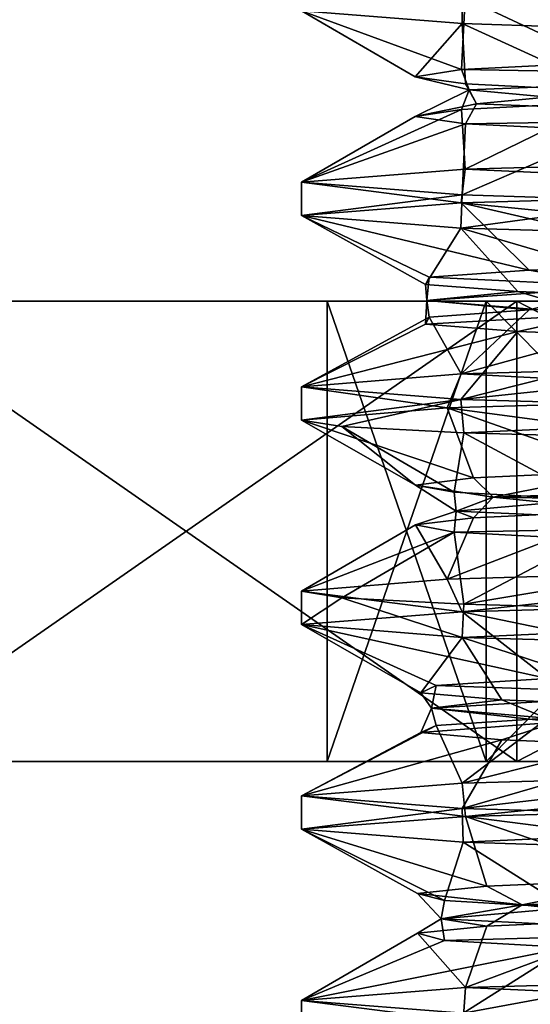
# Model space of a CAD drawing. Units: millimetres. Extents: x -33 to 33, y -10 to 101.
# Drawn here: x -24 to -19, y 33 to 42 of the extents above; entities that cross this region are included whole.
import ezdxf

# ---------------------------------------------------------------- set-up
doc = ezdxf.new("R2010")
doc.units = ezdxf.units.MM
doc.header["$LTSCALE"] = 130.119244
for name, color, linetype in [('249', 7, 'CONTINUOUS'), ('258', 7, 'CONTINUOUS'), ('303', 7, 'CONTINUOUS'), ('304', 7, 'CONTINUOUS'), ('305', 7, 'CONTINUOUS'), ('306', 7, 'CONTINUOUS'), ('307', 7, 'CONTINUOUS'), ('308', 7, 'CONTINUOUS'), ('93', 7, 'CONTINUOUS'), ('95', 7, 'CONTINUOUS'), ('97', 7, 'CONTINUOUS'), ('98', 7, 'CONTINUOUS')]:
    doc.layers.add(name, color=color, linetype=linetype)

msp = doc.modelspace()

# ---------------------------------------------------------------- linework, layer by layer
at = {"layer": '249', "color": 7, "linetype": 'Continuous'}
for points in [[(-19.178, 42.2125, -7.9225), (-20.75, 42.3372), (-19.1751, 42.538, -7.9295), (-19.178, 42.2125, -7.9225)], [(-17.2395, 42.1493, -11.5483), (-19.178, 42.2125, -7.9225), (-19.1751, 42.538, -7.9295), (-17.2395, 42.1493, -11.5483)], [(-14.7199, 42.4139, -14.6249), (-17.2395, 42.1493, -11.5483), (-19.1751, 42.538, -7.9295), (-14.7199, 42.4139, -14.6249)], [(-20.75, 40.3372), (-20.75, 40.6628), (-19.178, 40.5381, -7.9225), (-20.75, 40.3372)], [(-19.1892, 40.2129, -7.8954), (-20.75, 40.3372), (-19.178, 40.5381, -7.9225), (-19.1892, 40.2129, -7.8954)], [(-17.2395, 40.475, -11.5483), (-19.1892, 40.2129, -7.8954), (-19.178, 40.5381, -7.9225), (-17.2395, 40.475, -11.5483)], [(-14.7448, 40.0887, -14.5998), (-19.1892, 40.2129, -7.8954), (-17.2395, 40.475, -11.5483), (-14.7448, 40.0887, -14.5998)], [(-20.75, 38.6628), (-19.1892, 38.5386, -7.8954), (-20.75, 38.3372), (-20.75, 38.6628)], [(-20.75, 38.3372), (-19.1892, 38.5386, -7.8954), (-20.3529, 38.2748, -4.0398), (-20.75, 38.3372)], [(-20.3529, 38.2748, -4.0398), (-19.1892, 38.5386, -7.8954), (-19.1622, 38.2118, -7.9608), (-20.3529, 38.2748, -4.0398)], [(-19.1892, 38.5386, -7.8954), (-14.7448, 38.4144, -14.5998), (-19.1622, 38.2118, -7.9608), (-19.1892, 38.5386, -7.8954)], [(-19.1622, 38.2118, -7.9608), (-14.7448, 38.4144, -14.5998), (-14.6968, 38.0877, -14.6481), (-19.1622, 38.2118, -7.9608)], [(-20.75, 36.3372), (-20.75, 36.6628), (-20.3529, 36.6005, -4.0398), (-20.75, 36.3372)], [(-19.1787, 36.2125, -7.9209), (-20.75, 36.3372), (-20.3529, 36.6005, -4.0398), (-19.1787, 36.2125, -7.9209)], [(-19.1622, 36.5375, -7.9608), (-19.1787, 36.2125, -7.9209), (-20.3529, 36.6005, -4.0398), (-19.1622, 36.5375, -7.9608)], [(-14.6968, 36.4134, -14.6481), (-19.1787, 36.2125, -7.9209), (-19.1622, 36.5375, -7.9608), (-14.6968, 36.4134, -14.6481)], [(-14.6879, 36.0875, -14.657), (-19.1787, 36.2125, -7.9209), (-14.6968, 36.4134, -14.6481), (-14.6879, 36.0875, -14.657)], [(-20.75, 34.3372), (-20.75, 34.6628), (-19.1787, 34.5382, -7.9209), (-20.75, 34.3372)], [(-19.1669, 34.212, -7.9494), (-20.75, 34.3372), (-19.1787, 34.5382, -7.9209), (-19.1669, 34.212, -7.9494)], [(-14.6879, 34.4132, -14.657), (-19.1669, 34.212, -7.9494), (-19.1787, 34.5382, -7.9209), (-14.6879, 34.4132, -14.657)], [(-17.2126, 34.1485, -11.5883), (-19.1669, 34.212, -7.9494), (-14.6879, 34.4132, -14.657), (-17.2126, 34.1485, -11.5883)], [(-20.75, 32.6628), (-19.1669, 32.5377, -7.9494), (-20.75, 32.3372), (-20.75, 32.6628)]]:
    msp.add_3dface(points, dxfattribs=at)
at = {"layer": '258', "color": 7, "linetype": 'Continuous'}
for points in [[(-19.1463, 40.7888, 7.9989), (-14.7358, 40.5858, 14.6088), (-14.6353, 40.9136, 14.7096), (-19.1463, 40.7888, 7.9989)], [(-20.75, 40.6628), (-19.1869, 40.4615, 7.901), (-19.1463, 40.7888, 7.9989), (-20.75, 40.6628)], [(-19.1869, 40.4615, 7.901), (-14.7358, 40.5858, 14.6088), (-19.1463, 40.7888, 7.9989), (-19.1869, 40.4615, 7.901)], [(-20.75, 40.6628), (-20.75, 40.3372), (-19.1869, 40.4615, 7.901), (-20.75, 40.6628)], [(-14.7358, 38.9115, 14.6088), (-19.1869, 38.7872, 7.901), (-15.2028, 38.5754, 14.1222), (-14.7358, 38.9115, 14.6088)], [(-19.1869, 38.7872, 7.901), (-20.75, 38.6628), (-19.3244, 38.4558, 7.5583), (-19.1869, 38.7872, 7.901)], [(-15.2028, 38.5754, 14.1222), (-19.1869, 38.7872, 7.901), (-19.3244, 38.4558, 7.5583), (-15.2028, 38.5754, 14.1222)], [(-20.75, 38.6628), (-20.75, 38.3372), (-19.3244, 38.4558, 7.5583), (-20.75, 38.6628)], [(-19.3244, 36.7815, 7.5583), (-19.1756, 36.462, 7.9282), (-15.2028, 36.9011, 14.1222), (-19.3244, 36.7815, 7.5583)], [(-19.1756, 36.462, 7.9282), (-14.7371, 36.5858, 14.6075), (-15.2028, 36.9011, 14.1222), (-19.1756, 36.462, 7.9282)], [(-20.75, 36.6628), (-19.1756, 36.462, 7.9282), (-19.3244, 36.7815, 7.5583), (-20.75, 36.6628)], [(-20.75, 36.6628), (-20.75, 36.3372), (-19.1756, 36.462, 7.9282), (-20.75, 36.6628)], [(-19.1756, 34.7876, 7.9282), (-19.1457, 34.4631, 8.0003), (-14.7371, 34.9114, 14.6075), (-19.1756, 34.7876, 7.9282)], [(-19.1457, 34.4631, 8.0003), (-14.6031, 34.5887, 14.7415), (-14.7371, 34.9114, 14.6075), (-19.1457, 34.4631, 8.0003)], [(-20.75, 34.6628), (-19.1457, 34.4631, 8.0003), (-19.1756, 34.7876, 7.9282), (-20.75, 34.6628)], [(-20.75, 34.6628), (-20.75, 34.3372), (-19.1457, 34.4631, 8.0003), (-20.75, 34.6628)], [(-19.1457, 32.7888, 8.0003), (-14.6104, 32.5885, 14.7342), (-14.6031, 32.9143, 14.7415), (-19.1457, 32.7888, 8.0003)], [(-20.75, 32.6628), (-19.1659, 32.4623, 7.9519), (-19.1457, 32.7888, 8.0003), (-20.75, 32.6628)], [(-19.1659, 32.4623, 7.9519), (-14.6104, 32.5885, 14.7342), (-19.1457, 32.7888, 8.0003), (-19.1659, 32.4623, 7.9519)], [(-20.75, 32.6628), (-20.75, 32.3372), (-19.1659, 32.4623, 7.9519), (-20.75, 32.6628)]]:
    msp.add_3dface(points, dxfattribs=at)
at = {"layer": '303', "color": 7, "linetype": 'Continuous'}
for points in [[(-19.3244, 36.7815, 7.5583), (-15.2028, 36.9011, 14.1222), (-17.5788, 37.4522, 8.7532), (-19.3244, 36.7815, 7.5583)], [(-19.0653, 37.3822, 4.706), (-19.3244, 36.7815, 7.5583), (-17.5788, 37.4522, 8.7532), (-19.0653, 37.3822, 4.706)], [(-19.6327, 37.3121, 0.432), (-19.3244, 36.7815, 7.5583), (-19.0653, 37.3822, 4.706), (-19.6327, 37.3121, 0.432)], [(-20.75, 36.6628), (-19.3244, 36.7815, 7.5583), (-19.6327, 37.3121, 0.432), (-20.75, 36.6628)], [(-19.2538, 37.2421, -3.8629), (-20.75, 36.6628), (-19.6327, 37.3121, 0.432), (-19.2538, 37.2421, -3.8629)], [(-20.3529, 36.6005, -4.0398), (-20.75, 36.6628), (-19.2538, 37.2421, -3.8629), (-20.3529, 36.6005, -4.0398)], [(-19.1622, 36.5375, -7.9608), (-20.3529, 36.6005, -4.0398), (-19.2538, 37.2421, -3.8629), (-19.1622, 36.5375, -7.9608)], [(-17.9468, 37.1721, -7.9715), (-19.1622, 36.5375, -7.9608), (-19.2538, 37.2421, -3.8629), (-17.9468, 37.1721, -7.9715)], [(-15.7746, 37.1021, -11.6959), (-19.1622, 36.5375, -7.9608), (-17.9468, 37.1721, -7.9715), (-15.7746, 37.1021, -11.6959)], [(-14.6968, 36.4134, -14.6481), (-19.1622, 36.5375, -7.9608), (-15.7746, 37.1021, -11.6959), (-14.6968, 36.4134, -14.6481)], [(-19.4309, 35.3514, 2.8413), (-19.1756, 34.7876, 7.9282), (-18.3425, 35.4214, 7.0132), (-19.4309, 35.3514, 2.8413)], [(-19.1756, 34.7876, 7.9282), (-14.7371, 34.9114, 14.6075), (-16.3699, 35.4914, 10.8471), (-19.1756, 34.7876, 7.9282)], [(-18.3425, 35.4214, 7.0132), (-19.1756, 34.7876, 7.9282), (-16.3699, 35.4914, 10.8471), (-18.3425, 35.4214, 7.0132)], [(-20.75, 34.6628), (-19.1756, 34.7876, 7.9282), (-19.4309, 35.3514, 2.8413), (-20.75, 34.6628)], [(-19.5826, 35.2813, -1.4675), (-20.75, 34.6628), (-19.4309, 35.3514, 2.8413), (-19.5826, 35.2813, -1.4675)], [(-18.7903, 35.2113, -5.7056), (-20.75, 34.6628), (-19.5826, 35.2813, -1.4675), (-18.7903, 35.2113, -5.7056)], [(-19.1787, 34.5382, -7.9209), (-20.75, 34.6628), (-18.7903, 35.2113, -5.7056), (-19.1787, 34.5382, -7.9209)], [(-17.0923, 35.1413, -9.6687), (-19.1787, 34.5382, -7.9209), (-18.7903, 35.2113, -5.7056), (-17.0923, 35.1413, -9.6687)], [(-14.5704, 35.0713, -13.1657), (-19.1787, 34.5382, -7.9209), (-17.0923, 35.1413, -9.6687), (-14.5704, 35.0713, -13.1657)], [(-14.6879, 34.4132, -14.657), (-19.1787, 34.5382, -7.9209), (-14.5704, 35.0713, -13.1657), (-14.6879, 34.4132, -14.657)], [(-19.1457, 32.7888, 8.0003), (-14.6031, 32.9143, 14.7415), (-17.3416, 33.4606, 9.2142), (-19.1457, 32.7888, 8.0003)], [(-18.9344, 33.3906, 5.2076), (-19.1457, 32.7888, 8.0003), (-17.3416, 33.4606, 9.2142), (-18.9344, 33.3906, 5.2076)], [(-20.75, 32.6628), (-19.1457, 32.7888, 8.0003), (-19.6145, 33.3206, 0.9501), (-20.75, 32.6628)], [(-19.3491, 33.2505, -3.3533), (-20.75, 32.6628), (-19.6145, 33.3206, 0.9501), (-19.3491, 33.2505, -3.3533)], [(-19.6145, 33.3206, 0.9501), (-19.1457, 32.7888, 8.0003), (-18.9344, 33.3906, 5.2076), (-19.6145, 33.3206, 0.9501)], [(-18.1509, 33.1805, -7.495), (-20.75, 32.6628), (-19.3491, 33.2505, -3.3533), (-18.1509, 33.1805, -7.495)], [(-19.1669, 32.5377, -7.9494), (-20.75, 32.6628), (-18.1509, 33.1805, -7.495), (-19.1669, 32.5377, -7.9494)], [(-16.0778, 33.1105, -11.2754), (-19.1669, 32.5377, -7.9494), (-18.1509, 33.1805, -7.495), (-16.0778, 33.1105, -11.2754)], [(-17.2126, 32.4742, -11.5883), (-19.1669, 32.5377, -7.9494), (-16.0778, 33.1105, -11.2754), (-17.2126, 32.4742, -11.5883)]]:
    msp.add_3dface(points, dxfattribs=at)
at = {"layer": '304', "color": 7, "linetype": 'Continuous'}
for points in [[(-19.0653, 37.7719, 4.706), (-18.8742, 37.5824, 4.9992), (-17.5788, 37.8419, 8.7532), (-19.0653, 37.7719, 4.706)], [(-18.8742, 37.5824, 4.9992), (-15.0529, 37.7198, 12.4353), (-17.5788, 37.8419, 8.7532), (-18.8742, 37.5824, 4.9992)], [(-19.6327, 37.7019, 0.432), (-18.8742, 37.5824, 4.9992), (-19.0653, 37.7719, 4.706), (-19.6327, 37.7019, 0.432)], [(-19.2348, 37.4451, -3.3536), (-18.8742, 37.5824, 4.9992), (-19.6327, 37.7019, 0.432), (-19.2348, 37.4451, -3.3536)], [(-19.2538, 37.6318, -3.8629), (-19.2348, 37.4451, -3.3536), (-19.6327, 37.7019, 0.432), (-19.2538, 37.6318, -3.8629)], [(-18.8742, 37.5824, 4.9992), (-15.2449, 37.5222, 12.3784), (-15.0529, 37.7198, 12.4353), (-18.8742, 37.5824, 4.9992)], [(-17.9468, 37.5618, -7.9715), (-19.2348, 37.4451, -3.3536), (-19.2538, 37.6318, -3.8629), (-17.9468, 37.5618, -7.9715)], [(-19.2348, 37.4451, -3.3536), (-19.0653, 37.3822, 4.706), (-18.8742, 37.5824, 4.9992), (-19.2348, 37.4451, -3.3536)], [(-16.0688, 37.3077, -11.0915), (-19.2348, 37.4451, -3.3536), (-17.9468, 37.5618, -7.9715), (-16.0688, 37.3077, -11.0915)], [(-19.0653, 37.3822, 4.706), (-17.5788, 37.4522, 8.7532), (-18.8742, 37.5824, 4.9992), (-19.0653, 37.3822, 4.706)], [(-17.5788, 37.4522, 8.7532), (-15.2449, 37.5222, 12.3784), (-18.8742, 37.5824, 4.9992), (-17.5788, 37.4522, 8.7532)], [(-19.2538, 37.2421, -3.8629), (-19.6327, 37.3121, 0.432), (-19.2348, 37.4451, -3.3536), (-19.2538, 37.2421, -3.8629)], [(-19.6327, 37.3121, 0.432), (-19.0653, 37.3822, 4.706), (-19.2348, 37.4451, -3.3536), (-19.6327, 37.3121, 0.432)], [(-16.0688, 37.3077, -11.0915), (-19.2538, 37.2421, -3.8629), (-19.2348, 37.4451, -3.3536), (-16.0688, 37.3077, -11.0915)], [(-17.9468, 37.1721, -7.9715), (-19.2538, 37.2421, -3.8629), (-16.0688, 37.3077, -11.0915), (-17.9468, 37.1721, -7.9715)], [(-19.4309, 35.7411, 2.8413), (-17.1293, 35.6593, 9.3708), (-18.3425, 35.8111, 7.0132), (-19.4309, 35.7411, 2.8413)], [(-19.5826, 35.671, -1.4675), (-19.4785, 35.522, 1.3471), (-19.4309, 35.7411, 2.8413), (-19.5826, 35.671, -1.4675)], [(-19.4785, 35.522, 1.3471), (-17.1293, 35.6593, 9.3708), (-19.4309, 35.7411, 2.8413), (-19.4785, 35.522, 1.3471)], [(-18.7903, 35.601, -5.7056), (-19.4785, 35.522, 1.3471), (-19.5826, 35.671, -1.4675), (-18.7903, 35.601, -5.7056)], [(-19.4785, 35.522, 1.3471), (-18.3425, 35.4214, 7.0132), (-17.1293, 35.6593, 9.3708), (-19.4785, 35.522, 1.3471)], [(-19.5826, 35.2813, -1.4675), (-19.4309, 35.3514, 2.8413), (-19.4785, 35.522, 1.3471), (-19.5826, 35.2813, -1.4675)], [(-18.2562, 35.3846, -6.9237), (-19.5826, 35.2813, -1.4675), (-19.4785, 35.522, 1.3471), (-18.2562, 35.3846, -6.9237)], [(-18.2562, 35.3846, -6.9237), (-19.4785, 35.522, 1.3471), (-18.7903, 35.601, -5.7056), (-18.2562, 35.3846, -6.9237)], [(-19.4309, 35.3514, 2.8413), (-18.3425, 35.4214, 7.0132), (-19.4785, 35.522, 1.3471), (-19.4309, 35.3514, 2.8413)], [(-17.0923, 35.531, -9.6687), (-18.2562, 35.3846, -6.9237), (-18.7903, 35.601, -5.7056), (-17.0923, 35.531, -9.6687)], [(-18.7903, 35.2113, -5.7056), (-19.5826, 35.2813, -1.4675), (-18.2562, 35.3846, -6.9237), (-18.7903, 35.2113, -5.7056)], [(-17.0923, 35.1413, -9.6687), (-18.7903, 35.2113, -5.7056), (-18.2562, 35.3846, -6.9237), (-17.0923, 35.1413, -9.6687)], [(-18.9344, 33.7803, 5.2076), (-18.5901, 33.5989, 5.9694), (-17.3416, 33.8503, 9.2142), (-18.9344, 33.7803, 5.2076)], [(-18.5901, 33.5989, 5.9694), (-14.389, 33.7363, 13.1978), (-17.3416, 33.8503, 9.2142), (-18.5901, 33.5989, 5.9694)], [(-19.6145, 33.7103, 0.9501), (-18.5901, 33.5989, 5.9694), (-18.9344, 33.7803, 5.2076), (-19.6145, 33.7103, 0.9501)], [(-19.3826, 33.4615, -2.3535), (-18.5901, 33.5989, 5.9694), (-19.6145, 33.7103, 0.9501), (-19.3826, 33.4615, -2.3535)], [(-19.3491, 33.6402, -3.3533), (-19.3826, 33.4615, -2.3535), (-19.6145, 33.7103, 0.9501), (-19.3491, 33.6402, -3.3533)], [(-18.5901, 33.5989, 5.9694), (-14.9128, 33.5306, 12.7765), (-14.389, 33.7363, 13.1978), (-18.5901, 33.5989, 5.9694)], [(-18.1509, 33.5702, -7.495), (-19.3826, 33.4615, -2.3535), (-19.3491, 33.6402, -3.3533), (-18.1509, 33.5702, -7.495)], [(-19.3826, 33.4615, -2.3535), (-18.9344, 33.3906, 5.2076), (-18.5901, 33.5989, 5.9694), (-19.3826, 33.4615, -2.3535)], [(-18.9344, 33.3906, 5.2076), (-17.3416, 33.4606, 9.2142), (-18.5901, 33.5989, 5.9694), (-18.9344, 33.3906, 5.2076)], [(-17.3416, 33.4606, 9.2142), (-14.9128, 33.5306, 12.7765), (-18.5901, 33.5989, 5.9694), (-17.3416, 33.4606, 9.2142)], [(-16.6213, 33.3242, -10.2449), (-19.3826, 33.4615, -2.3535), (-18.1509, 33.5702, -7.495), (-16.6213, 33.3242, -10.2449)], [(-19.3491, 33.2505, -3.3533), (-19.6145, 33.3206, 0.9501), (-19.3826, 33.4615, -2.3535), (-19.3491, 33.2505, -3.3533)], [(-19.6145, 33.3206, 0.9501), (-18.9344, 33.3906, 5.2076), (-19.3826, 33.4615, -2.3535), (-19.6145, 33.3206, 0.9501)], [(-16.6213, 33.3242, -10.2449), (-19.3491, 33.2505, -3.3533), (-19.3826, 33.4615, -2.3535), (-16.6213, 33.3242, -10.2449)], [(-18.1509, 33.1805, -7.495), (-19.3491, 33.2505, -3.3533), (-16.6213, 33.3242, -10.2449), (-18.1509, 33.1805, -7.495)]]:
    msp.add_3dface(points, dxfattribs=at)
at = {"layer": '305', "color": 7, "linetype": 'Continuous'}
for points in [[(-15.2028, 38.5754, 14.1222), (-19.3244, 38.4558, 7.5583), (-15.2449, 37.9119, 12.3784), (-15.2028, 38.5754, 14.1222)], [(-19.3244, 38.4558, 7.5583), (-20.75, 38.3372), (-19.0653, 37.7719, 4.706), (-19.3244, 38.4558, 7.5583)], [(-19.3244, 38.4558, 7.5583), (-19.0653, 37.7719, 4.706), (-17.5788, 37.8419, 8.7532), (-19.3244, 38.4558, 7.5583)], [(-19.3244, 38.4558, 7.5583), (-17.5788, 37.8419, 8.7532), (-15.2449, 37.9119, 12.3784), (-19.3244, 38.4558, 7.5583)], [(-20.75, 38.3372), (-20.3529, 38.2748, -4.0398), (-19.6327, 37.7019, 0.432), (-20.75, 38.3372)], [(-20.75, 38.3372), (-19.6327, 37.7019, 0.432), (-19.0653, 37.7719, 4.706), (-20.75, 38.3372)], [(-20.3529, 38.2748, -4.0398), (-19.1622, 38.2118, -7.9608), (-19.2538, 37.6318, -3.8629), (-20.3529, 38.2748, -4.0398)], [(-20.3529, 38.2748, -4.0398), (-19.2538, 37.6318, -3.8629), (-19.6327, 37.7019, 0.432), (-20.3529, 38.2748, -4.0398)], [(-19.1622, 38.2118, -7.9608), (-17.9468, 37.5618, -7.9715), (-19.2538, 37.6318, -3.8629), (-19.1622, 38.2118, -7.9608)], [(-19.1622, 38.2118, -7.9608), (-14.6968, 38.0877, -14.6481), (-17.9468, 37.5618, -7.9715), (-19.1622, 38.2118, -7.9608)], [(-14.7371, 36.5858, 14.6075), (-19.1756, 36.462, 7.9282), (-16.3699, 35.8811, 10.8471), (-14.7371, 36.5858, 14.6075)], [(-19.1756, 36.462, 7.9282), (-20.75, 36.3372), (-18.3425, 35.8111, 7.0132), (-19.1756, 36.462, 7.9282)], [(-19.1756, 36.462, 7.9282), (-18.3425, 35.8111, 7.0132), (-16.3699, 35.8811, 10.8471), (-19.1756, 36.462, 7.9282)], [(-20.75, 36.3372), (-19.1787, 36.2125, -7.9209), (-19.5826, 35.671, -1.4675), (-20.75, 36.3372)], [(-20.75, 36.3372), (-19.5826, 35.671, -1.4675), (-19.4309, 35.7411, 2.8413), (-20.75, 36.3372)], [(-20.75, 36.3372), (-19.4309, 35.7411, 2.8413), (-18.3425, 35.8111, 7.0132), (-20.75, 36.3372)], [(-19.1787, 36.2125, -7.9209), (-18.7903, 35.601, -5.7056), (-19.5826, 35.671, -1.4675), (-19.1787, 36.2125, -7.9209)], [(-19.1787, 36.2125, -7.9209), (-14.6879, 36.0875, -14.657), (-17.0923, 35.531, -9.6687), (-19.1787, 36.2125, -7.9209)], [(-19.1787, 36.2125, -7.9209), (-17.0923, 35.531, -9.6687), (-18.7903, 35.601, -5.7056), (-19.1787, 36.2125, -7.9209)], [(-14.6031, 34.5887, 14.7415), (-19.1457, 34.4631, 8.0003), (-14.9128, 33.9203, 12.7765), (-14.6031, 34.5887, 14.7415)], [(-19.1457, 34.4631, 8.0003), (-20.75, 34.3372), (-18.9344, 33.7803, 5.2076), (-19.1457, 34.4631, 8.0003)], [(-19.1457, 34.4631, 8.0003), (-18.9344, 33.7803, 5.2076), (-17.3416, 33.8503, 9.2142), (-19.1457, 34.4631, 8.0003)], [(-19.1457, 34.4631, 8.0003), (-17.3416, 33.8503, 9.2142), (-14.9128, 33.9203, 12.7765), (-19.1457, 34.4631, 8.0003)], [(-20.75, 34.3372), (-19.1669, 34.212, -7.9494), (-19.3491, 33.6402, -3.3533), (-20.75, 34.3372)], [(-20.75, 34.3372), (-19.3491, 33.6402, -3.3533), (-19.6145, 33.7103, 0.9501), (-20.75, 34.3372)], [(-20.75, 34.3372), (-19.6145, 33.7103, 0.9501), (-18.9344, 33.7803, 5.2076), (-20.75, 34.3372)], [(-19.1669, 34.212, -7.9494), (-18.1509, 33.5702, -7.495), (-19.3491, 33.6402, -3.3533), (-19.1669, 34.212, -7.9494)], [(-19.1669, 34.212, -7.9494), (-17.2126, 34.1485, -11.5883), (-18.1509, 33.5702, -7.495), (-19.1669, 34.212, -7.9494)]]:
    msp.add_3dface(points, dxfattribs=at)
at = {"layer": '306', "color": 7, "linetype": 'Continuous'}
for points in [[(-19.1829, 41.3738, 4.2011), (-19.1463, 40.7888, 7.9989), (-17.8037, 41.4438, 8.2861), (-19.1829, 41.3738, 4.2011)], [(-19.1463, 40.7888, 7.9989), (-14.6353, 40.9136, 14.7096), (-17.8037, 41.4438, 8.2861), (-19.1463, 40.7888, 7.9989)], [(-20.75, 40.6628), (-19.1463, 40.7888, 7.9989), (-19.1829, 41.3738, 4.2011), (-20.75, 40.6628)], [(-19.6373, 41.3037, -0.0864), (-20.75, 40.6628), (-19.1829, 41.3738, 4.2011), (-19.6373, 41.3037, -0.0864)], [(-19.1451, 41.2337, -4.3698), (-20.75, 40.6628), (-19.6373, 41.3037, -0.0864), (-19.1451, 41.2337, -4.3698)], [(-19.178, 40.5381, -7.9225), (-20.75, 40.6628), (-19.1451, 41.2337, -4.3698), (-19.178, 40.5381, -7.9225)], [(-17.7301, 41.1637, -8.4425), (-19.178, 40.5381, -7.9225), (-19.1451, 41.2337, -4.3698), (-17.7301, 41.1637, -8.4425)], [(-17.2395, 40.475, -11.5483), (-19.178, 40.5381, -7.9225), (-17.7301, 41.1637, -8.4425), (-17.2395, 40.475, -11.5483)], [(-19.1869, 38.7872, 7.901), (-14.7358, 38.9115, 14.6088), (-16.6505, 39.483, 10.4112), (-19.1869, 38.7872, 7.901)], [(-18.5212, 39.413, 6.5266), (-19.1869, 38.7872, 7.901), (-16.6505, 39.483, 10.4112), (-18.5212, 39.413, 6.5266)], [(-19.4991, 39.343, 2.3274), (-19.1869, 38.7872, 7.901), (-18.5212, 39.413, 6.5266), (-19.4991, 39.343, 2.3274)], [(-20.75, 38.6628), (-19.1869, 38.7872, 7.901), (-19.4991, 39.343, 2.3274), (-20.75, 38.6628)], [(-19.537, 39.2729, -1.9839), (-20.75, 38.6628), (-19.4991, 39.343, 2.3274), (-19.537, 39.2729, -1.9839)], [(-18.6332, 39.2029, -6.1997), (-20.75, 38.6628), (-19.537, 39.2729, -1.9839), (-18.6332, 39.2029, -6.1997)], [(-19.1892, 38.5386, -7.8954), (-20.75, 38.6628), (-18.6332, 39.2029, -6.1997), (-19.1892, 38.5386, -7.8954)], [(-16.8311, 39.1329, -10.1165), (-19.1892, 38.5386, -7.8954), (-18.6332, 39.2029, -6.1997), (-16.8311, 39.1329, -10.1165)], [(-14.2177, 39.0628, -13.5457), (-19.1892, 38.5386, -7.8954), (-16.8311, 39.1329, -10.1165), (-14.2177, 39.0628, -13.5457)], [(-14.7448, 38.4144, -14.5998), (-19.1892, 38.5386, -7.8954), (-14.2177, 39.0628, -13.5457), (-14.7448, 38.4144, -14.5998)]]:
    msp.add_3dface(points, dxfattribs=at)
at = {"layer": '307', "color": 7, "linetype": 'Continuous'}
for points in [[(-19.1829, 41.7635, 4.2011), (-15.6764, 41.7033, 11.6395), (-17.8037, 41.8335, 8.2861), (-19.1829, 41.7635, 4.2011)], [(-19.6373, 41.6935, -0.0864), (-19.1076, 41.5659, 4.0155), (-19.1829, 41.7635, 4.2011), (-19.6373, 41.6935, -0.0864)], [(-19.1451, 41.6234, -4.3698), (-19.1076, 41.5659, 4.0155), (-19.6373, 41.6935, -0.0864), (-19.1451, 41.6234, -4.3698)], [(-19.1076, 41.5659, 4.0155), (-15.6764, 41.7033, 11.6395), (-19.1829, 41.7635, 4.2011), (-19.1076, 41.5659, 4.0155)], [(-19.1076, 41.5659, 4.0155), (-17.8037, 41.4438, 8.2861), (-15.6764, 41.7033, 11.6395), (-19.1076, 41.5659, 4.0155)], [(-19.0355, 41.4286, -4.3447), (-19.1076, 41.5659, 4.0155), (-19.1451, 41.6234, -4.3698), (-19.0355, 41.4286, -4.3447)], [(-17.7301, 41.5534, -8.4425), (-19.0355, 41.4286, -4.3447), (-19.1451, 41.6234, -4.3698), (-17.7301, 41.5534, -8.4425)], [(-19.6373, 41.3037, -0.0864), (-19.1829, 41.3738, 4.2011), (-19.1076, 41.5659, 4.0155), (-19.6373, 41.3037, -0.0864)], [(-19.0355, 41.4286, -4.3447), (-19.6373, 41.3037, -0.0864), (-19.1076, 41.5659, 4.0155), (-19.0355, 41.4286, -4.3447)], [(-19.1829, 41.3738, 4.2011), (-17.8037, 41.4438, 8.2861), (-19.1076, 41.5659, 4.0155), (-19.1829, 41.3738, 4.2011)], [(-15.4731, 41.2912, -11.9083), (-19.0355, 41.4286, -4.3447), (-17.7301, 41.5534, -8.4425), (-15.4731, 41.2912, -11.9083)], [(-19.1451, 41.2337, -4.3698), (-19.6373, 41.3037, -0.0864), (-19.0355, 41.4286, -4.3447), (-19.1451, 41.2337, -4.3698)], [(-15.4731, 41.2912, -11.9083), (-19.1451, 41.2337, -4.3698), (-19.0355, 41.4286, -4.3447), (-15.4731, 41.2912, -11.9083)], [(-17.7301, 41.1637, -8.4425), (-19.1451, 41.2337, -4.3698), (-15.4731, 41.2912, -11.9083), (-17.7301, 41.1637, -8.4425)], [(-18.5212, 39.8027, 6.5266), (-17.5914, 39.6429, 8.4716), (-16.6505, 39.8727, 10.4112), (-18.5212, 39.8027, 6.5266)], [(-19.4991, 39.7327, 2.3274), (-17.5914, 39.6429, 8.4716), (-18.5212, 39.8027, 6.5266), (-19.4991, 39.7327, 2.3274)], [(-19.537, 39.6626, -1.9839), (-19.5221, 39.5055, 0.337), (-19.4991, 39.7327, 2.3274), (-19.537, 39.6626, -1.9839)], [(-18.6332, 39.5926, -6.1997), (-19.5221, 39.5055, 0.337), (-19.537, 39.6626, -1.9839), (-18.6332, 39.5926, -6.1997)], [(-19.5221, 39.5055, 0.337), (-17.5914, 39.6429, 8.4716), (-19.4991, 39.7327, 2.3274), (-19.5221, 39.5055, 0.337)], [(-19.5221, 39.5055, 0.337), (-18.5212, 39.413, 6.5266), (-17.5914, 39.6429, 8.4716), (-19.5221, 39.5055, 0.337)], [(-17.8733, 39.3681, -7.8593), (-19.5221, 39.5055, 0.337), (-18.6332, 39.5926, -6.1997), (-17.8733, 39.3681, -7.8593)], [(-16.8311, 39.5226, -10.1165), (-17.8733, 39.3681, -7.8593), (-18.6332, 39.5926, -6.1997), (-16.8311, 39.5226, -10.1165)], [(-18.5212, 39.413, 6.5266), (-16.6505, 39.483, 10.4112), (-17.5914, 39.6429, 8.4716), (-18.5212, 39.413, 6.5266)], [(-19.537, 39.2729, -1.9839), (-19.4991, 39.343, 2.3274), (-19.5221, 39.5055, 0.337), (-19.537, 39.2729, -1.9839)], [(-17.8733, 39.3681, -7.8593), (-19.537, 39.2729, -1.9839), (-19.5221, 39.5055, 0.337), (-17.8733, 39.3681, -7.8593)], [(-19.4991, 39.343, 2.3274), (-18.5212, 39.413, 6.5266), (-19.5221, 39.5055, 0.337), (-19.4991, 39.343, 2.3274)], [(-18.6332, 39.2029, -6.1997), (-19.537, 39.2729, -1.9839), (-17.8733, 39.3681, -7.8593), (-18.6332, 39.2029, -6.1997)], [(-16.8311, 39.1329, -10.1165), (-18.6332, 39.2029, -6.1997), (-17.8733, 39.3681, -7.8593), (-16.8311, 39.1329, -10.1165)]]:
    msp.add_3dface(points, dxfattribs=at)
at = {"layer": '308', "color": 7, "linetype": 'Continuous'}
for points in [[(-14.6353, 42.588, 14.7096), (-19.1463, 42.4631, 7.9989), (-15.5663, 41.9035, 11.9717), (-14.6353, 42.588, 14.7096)], [(-19.1463, 42.4631, 7.9989), (-20.75, 42.3372), (-19.1829, 41.7635, 4.2011), (-19.1463, 42.4631, 7.9989)], [(-19.1463, 42.4631, 7.9989), (-19.1829, 41.7635, 4.2011), (-17.8037, 41.8335, 8.2861), (-19.1463, 42.4631, 7.9989)], [(-19.1463, 42.4631, 7.9989), (-17.8037, 41.8335, 8.2861), (-15.5663, 41.9035, 11.9717), (-19.1463, 42.4631, 7.9989)], [(-20.75, 42.3372), (-19.178, 42.2125, -7.9225), (-19.6373, 41.6935, -0.0864), (-20.75, 42.3372)], [(-20.75, 42.3372), (-19.6373, 41.6935, -0.0864), (-19.1829, 41.7635, 4.2011), (-20.75, 42.3372)], [(-19.178, 42.2125, -7.9225), (-19.1451, 41.6234, -4.3698), (-19.6373, 41.6935, -0.0864), (-19.178, 42.2125, -7.9225)], [(-19.178, 42.2125, -7.9225), (-17.2395, 42.1493, -11.5483), (-17.7301, 41.5534, -8.4425), (-19.178, 42.2125, -7.9225)], [(-19.178, 42.2125, -7.9225), (-17.7301, 41.5534, -8.4425), (-19.1451, 41.6234, -4.3698), (-19.178, 42.2125, -7.9225)], [(-14.7358, 40.5858, 14.6088), (-19.1869, 40.4615, 7.901), (-13.9772, 39.9428, 13.7939), (-14.7358, 40.5858, 14.6088)], [(-19.1869, 40.4615, 7.901), (-20.75, 40.3372), (-18.5212, 39.8027, 6.5266), (-19.1869, 40.4615, 7.901)], [(-19.1869, 40.4615, 7.901), (-18.5212, 39.8027, 6.5266), (-16.6505, 39.8727, 10.4112), (-19.1869, 40.4615, 7.901)], [(-19.1869, 40.4615, 7.901), (-16.6505, 39.8727, 10.4112), (-13.9772, 39.9428, 13.7939), (-19.1869, 40.4615, 7.901)], [(-20.75, 40.3372), (-19.1892, 40.2129, -7.8954), (-19.537, 39.6626, -1.9839), (-20.75, 40.3372)], [(-20.75, 40.3372), (-19.537, 39.6626, -1.9839), (-19.4991, 39.7327, 2.3274), (-20.75, 40.3372)], [(-20.75, 40.3372), (-19.4991, 39.7327, 2.3274), (-18.5212, 39.8027, 6.5266), (-20.75, 40.3372)], [(-19.1892, 40.2129, -7.8954), (-18.6332, 39.5926, -6.1997), (-19.537, 39.6626, -1.9839), (-19.1892, 40.2129, -7.8954)], [(-19.1892, 40.2129, -7.8954), (-14.7448, 40.0887, -14.5998), (-16.8311, 39.5226, -10.1165), (-19.1892, 40.2129, -7.8954)], [(-19.1892, 40.2129, -7.8954), (-16.8311, 39.5226, -10.1165), (-18.6332, 39.5926, -6.1997), (-19.1892, 40.2129, -7.8954)]]:
    msp.add_3dface(points, dxfattribs=at)
at = {"layer": '93', "color": 7, "linetype": 'Continuous'}
for points in [[(-25.1127, 35, -14.502), (-18.641, 35, -22.2139), (-25.1127, 35, 14.502), (-25.1127, 35, -14.502)], [(-25.1127, 35, 14.502), (-18.641, 35, -22.2139), (-20.4984, 35), (-25.1127, 35, 14.502)], [(-18.641, 35, 22.2139), (-25.1127, 35, 14.502), (-18.9408, 35, 7.8412), (-18.641, 35, 22.2139)], [(-18.9408, 35, 7.8412), (-25.1127, 35, 14.502), (-20.4984, 35), (-18.9408, 35, 7.8412)], [(-20.4984, 35), (-18.641, 35, -22.2139), (-18.9408, 35, -7.8412), (-20.4984, 35)], [(-18.9408, 35, -7.8412), (-18.641, 35, -22.2139), (-14.4918, 35, -14.4982), (-18.9408, 35, -7.8412)], [(-14.4918, 35, 14.4982), (-18.641, 35, 22.2139), (-18.9408, 35, 7.8412), (-14.4918, 35, 14.4982)], [(-18.641, 35, -22.2139), (-9.9217, 35, -27.2494), (-14.4918, 35, -14.4982), (-18.641, 35, -22.2139)], [(-9.9217, 35, 27.2494), (-18.641, 35, 22.2139), (-14.4918, 35, 14.4982), (-9.9217, 35, 27.2494)]]:
    msp.add_3dface(points, dxfattribs=at)
at = {"layer": '95', "color": 7, "linetype": 'Continuous'}
for points in [[(-20.4984, 39.5), (-18.9408, 39.5, -7.8412), (-25.1127, 39.5, -14.502), (-20.4984, 39.5)], [(-25.1127, 39.5, -14.502), (-18.9408, 39.5, -7.8412), (-18.641, 39.5, -22.2139), (-25.1127, 39.5, -14.502)], [(-18.641, 39.5, 22.2139), (-20.4984, 39.5), (-25.1127, 39.5, -14.502), (-18.641, 39.5, 22.2139)], [(-25.1127, 39.5, 14.502), (-18.641, 39.5, 22.2139), (-25.1127, 39.5, -14.502), (-25.1127, 39.5, 14.502)], [(-18.9408, 39.5, 7.8412), (-20.4984, 39.5), (-18.641, 39.5, 22.2139), (-18.9408, 39.5, 7.8412)], [(-18.9408, 39.5, -7.8412), (-14.4918, 39.5, -14.4982), (-18.641, 39.5, -22.2139), (-18.9408, 39.5, -7.8412)], [(-14.4918, 39.5, 14.4982), (-18.9408, 39.5, 7.8412), (-18.641, 39.5, 22.2139), (-14.4918, 39.5, 14.4982)], [(-18.641, 39.5, -22.2139), (-14.4918, 39.5, -14.4982), (-9.9217, 39.5, -27.2494), (-18.641, 39.5, -22.2139)], [(-9.9217, 39.5, 27.2494), (-14.4918, 39.5, 14.4982), (-18.641, 39.5, 22.2139), (-9.9217, 39.5, 27.2494)]]:
    msp.add_3dface(points, dxfattribs=at)
at = {"layer": '97', "color": 7, "linetype": 'Continuous'}
for points in [[(-18.641, 35, -22.2139), (-25.1127, 35, -14.502), (-18.641, 39.5, -22.2139), (-18.641, 35, -22.2139)], [(-25.1127, 35, -14.502), (-25.1127, 39.5, -14.502), (-18.641, 39.5, -22.2139), (-25.1127, 35, -14.502)], [(-25.1127, 35, 14.502), (-18.641, 35, 22.2139), (-25.1127, 39.5, 14.502), (-25.1127, 35, 14.502)], [(-18.641, 35, 22.2139), (-18.641, 39.5, 22.2139), (-25.1127, 39.5, 14.502), (-18.641, 35, 22.2139)], [(-9.9217, 35, -27.2494), (-18.641, 35, -22.2139), (-9.9217, 39.5, -27.2494), (-9.9217, 35, -27.2494)], [(-18.641, 35, -22.2139), (-18.641, 39.5, -22.2139), (-9.9217, 39.5, -27.2494), (-18.641, 35, -22.2139)], [(-18.641, 35, 22.2139), (-9.9217, 35, 27.2494), (-18.641, 39.5, 22.2139), (-18.641, 35, 22.2139)], [(-9.9217, 35, 27.2494), (-9.9217, 39.5, 27.2494), (-18.641, 39.5, 22.2139), (-9.9217, 35, 27.2494)]]:
    msp.add_3dface(points, dxfattribs=at)
at = {"layer": '98', "color": 7, "linetype": 'Continuous'}
for points in [[(-18.9408, 35, 7.8412), (-20.4984, 35), (-18.9408, 39.5, 7.8412), (-18.9408, 35, 7.8412)], [(-20.4984, 35), (-18.9408, 35, -7.8412), (-20.4984, 39.5), (-20.4984, 35)], [(-20.4984, 35), (-20.4984, 39.5), (-18.9408, 39.5, 7.8412), (-20.4984, 35)], [(-18.9408, 35, -7.8412), (-18.9408, 39.5, -7.8412), (-20.4984, 39.5), (-18.9408, 35, -7.8412)], [(-14.4918, 35, 14.4982), (-18.9408, 35, 7.8412), (-14.4918, 39.5, 14.4982), (-14.4918, 35, 14.4982)], [(-18.9408, 35, 7.8412), (-18.9408, 39.5, 7.8412), (-14.4918, 39.5, 14.4982), (-18.9408, 35, 7.8412)], [(-18.9408, 35, -7.8412), (-14.4918, 35, -14.4982), (-18.9408, 39.5, -7.8412), (-18.9408, 35, -7.8412)], [(-14.4918, 35, -14.4982), (-14.4918, 39.5, -14.4982), (-18.9408, 39.5, -7.8412), (-14.4918, 35, -14.4982)]]:
    msp.add_3dface(points, dxfattribs=at)

doc.saveas('drawing.dxf')
